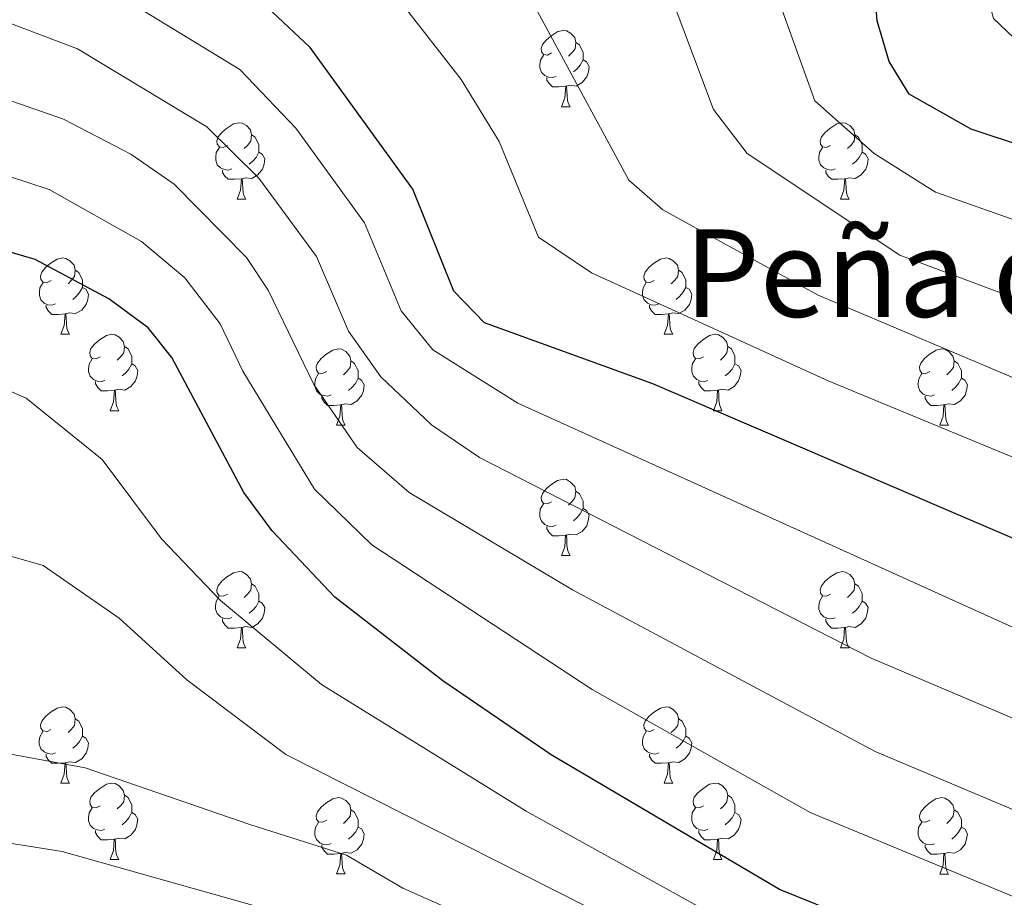
# Model space of a CAD drawing. Units: metres. Extents: x 585951 to 590444, y 4740143 to 4743170.
# Drawn here: x 588370 to 588500, y 4742571 to 4742686 of the extents above; entities that cross this region are included whole.
import ezdxf
from ezdxf.enums import TextEntityAlignment as Align

# ---------------------------------------------------------------- set-up
doc = ezdxf.new("R2010")
doc.units = ezdxf.units.M
doc.header["$MEASUREMENT"] = 0
for name, color, linetype, lineweight in [('Level 36', 19, 'Continuous', 40), ('Level 4', 36, 'Continuous', 30), ('Level 45', 19, 'Continuous', 0), ('Level 5', 36, 'Continuous', 0)]:
    doc.layers.add(name, color=color, linetype=linetype, lineweight=lineweight)
doc.styles.add('Arial', font='ARIAL.TTF', dxfattribs={"height": 0.2})

msp = doc.modelspace()

# ---------------------------------------------------------------- linework, layer by layer
at = {"layer": 'Level 36', "color": 92, "linetype": 'Continuous', "lineweight": 0}
for points in [[(588440.4, 4742681.6, 0.01), (588439.87, 4742681.33, 0.01), (588439.34, 4742681.39, 0.01), (588439.08, 4742681.76, 0.01), (588439.02, 4742682.18, 0.01), (588439.18, 4742682.7, 0.01), (588439.66, 4742683.3, 0.01), (588440.3, 4742683.83, 0.01), (588441.2, 4742684.41, 0.01), (588441.94, 4742684.57, 0.01), (588442.37, 4742684.52, 0.01), (588442.9, 4742684.2, 0.01), (588443.43, 4742683.62, 0.01), (588443.59, 4742682.98, 0.01), (588443.48, 4742682.13, 0.01), (588443.05, 4742681.6, 0.01), (588442.63, 4742681.17, 0.01)], [(588443.59, 4742682.98, 0.01), (588444.06, 4742682.66, 0.01), (588444.38, 4742682.02, 0.01), (588444.54, 4742681.7, 0.01), (588444.54, 4742681.12, 0.01), (588444.54, 4742680.7, 0.01), (588444.17, 4742680.01, 0.01), (588443.75, 4742679.53, 0.01), (588443.27, 4742679.11, 0.01)], [(588440.99, 4742678.52, 0.01), (588440.56, 4742678.36, 0.01), (588439.98, 4742678.42, 0.01), (588439.5, 4742678.63, 0.01), (588439.08, 4742679.05, 0.01), (588438.86, 4742679.64, 0.01), (588438.86, 4742680.06, 0.01), (588438.92, 4742680.64, 0.01), (588439.34, 4742681.33, 0.01)], [(588444.54, 4742680.7, 0.01), (588444.99, 4742680.45, 0.01), (588445.34, 4742679.83, 0.01), (588445.23, 4742679.11, 0.01), (588445.02, 4742678.47, 0.01), (588444.43, 4742677.73, 0.01), (588443.64, 4742677.25, 0.01), (588442.79, 4742677.35, 0.01), (588442.36, 4742677.22, 0.01)], [(588442.25, 4742677.22, 0.01), (588441.36, 4742677.14, 0.01), (588440.51, 4742677.14, 0.01), (588440.09, 4742677.57, 0.01), (588439.77, 4742678.04, 0.01), (588439.77, 4742678.36, 0.01)], [(588441.7, 4742674.54, 0.01), (588442.14, 4742675.7, 0.01), (588442.25, 4742677.22, 0.01), (588442.36, 4742677.22, 0.01), (588442.39, 4742676.64, 0.01), (588442.43, 4742675.95, 0.01), (588442.5, 4742675.34, 0.01), (588442.61, 4742674.94, 0.01), (588442.83, 4742674.54, 0.01)], [(588441.7, 4742674.54, 0.01), (588442.83, 4742674.54, 0.01)], [(588397.77, 4742669.46, 0.01), (588397.23, 4742669.19, 0.01), (588396.71, 4742669.25, 0.01), (588396.44, 4742669.62, 0.01), (588396.39, 4742670.04, 0.01), (588396.55, 4742670.56, 0.01), (588397.03, 4742671.16, 0.01), (588397.66, 4742671.69, 0.01), (588398.56, 4742672.27, 0.01), (588399.31, 4742672.43, 0.01), (588399.73, 4742672.38, 0.01), (588400.26, 4742672.06, 0.01), (588400.79, 4742671.48, 0.01), (588400.95, 4742670.84, 0.01), (588400.84, 4742669.99, 0.01), (588400.41, 4742669.46, 0.01), (588399.99, 4742669.03, 0.01)], [(588477.09, 4742669.46, 0.01), (588476.56, 4742669.19, 0.01), (588476.03, 4742669.25, 0.01), (588475.77, 4742669.62, 0.01), (588475.71, 4742670.04, 0.01), (588475.87, 4742670.56, 0.01), (588476.35, 4742671.16, 0.01), (588476.99, 4742671.69, 0.01), (588477.89, 4742672.27, 0.01), (588478.63, 4742672.43, 0.01), (588479.06, 4742672.38, 0.01), (588479.59, 4742672.06, 0.01), (588480.12, 4742671.48, 0.01), (588480.28, 4742670.84, 0.01), (588480.17, 4742669.99, 0.01), (588479.74, 4742669.46, 0.01), (588479.32, 4742669.03, 0.01)], [(588400.95, 4742670.84, 0.01), (588401.43, 4742670.52, 0.01), (588401.74, 4742669.88, 0.01), (588401.9, 4742669.56, 0.01), (588401.9, 4742668.98, 0.01), (588401.9, 4742668.56, 0.01), (588401.53, 4742667.87, 0.01), (588401.11, 4742667.39, 0.01), (588400.63, 4742666.97, 0.01)], [(588480.28, 4742670.84, 0.01), (588480.75, 4742670.52, 0.01), (588481.07, 4742669.88, 0.01), (588481.23, 4742669.56, 0.01), (588481.23, 4742668.98, 0.01), (588481.23, 4742668.56, 0.01), (588480.86, 4742667.87, 0.01), (588480.44, 4742667.39, 0.01), (588479.96, 4742666.97, 0.01)], [(588398.35, 4742666.38, 0.01), (588397.92, 4742666.22, 0.01), (588397.34, 4742666.28, 0.01), (588396.86, 4742666.49, 0.01), (588396.44, 4742666.91, 0.01), (588396.23, 4742667.5, 0.01), (588396.23, 4742667.92, 0.01), (588396.28, 4742668.5, 0.01), (588396.71, 4742669.19, 0.01)], [(588477.68, 4742666.38, 0.01), (588477.25, 4742666.22, 0.01), (588476.67, 4742666.28, 0.01), (588476.19, 4742666.49, 0.01), (588475.77, 4742666.91, 0.01), (588475.55, 4742667.5, 0.01), (588475.55, 4742667.92, 0.01), (588475.61, 4742668.5, 0.01), (588476.03, 4742669.19, 0.01)], [(588401.9, 4742668.56, 0.01), (588402.35, 4742668.31, 0.01), (588402.7, 4742667.69, 0.01), (588402.59, 4742666.97, 0.01), (588402.38, 4742666.33, 0.01), (588401.79, 4742665.59, 0.01), (588401, 4742665.11, 0.01), (588400.15, 4742665.21, 0.01), (588399.72, 4742665.08, 0.01)], [(588481.23, 4742668.56, 0.01), (588481.68, 4742668.31, 0.01), (588482.03, 4742667.69, 0.01), (588481.92, 4742666.97, 0.01), (588481.71, 4742666.33, 0.01), (588481.12, 4742665.59, 0.01), (588480.33, 4742665.11, 0.01), (588479.48, 4742665.21, 0.01), (588479.05, 4742665.08, 0.01)], [(588399.61, 4742665.08, 0.01), (588398.72, 4742665, 0.01), (588397.87, 4742665, 0.01), (588397.45, 4742665.43, 0.01), (588397.13, 4742665.9, 0.01), (588397.13, 4742666.22, 0.01)], [(588478.94, 4742665.08, 0.01), (588478.05, 4742665, 0.01), (588477.2, 4742665, 0.01), (588476.78, 4742665.43, 0.01), (588476.46, 4742665.9, 0.01), (588476.46, 4742666.22, 0.01)], [(588399.06, 4742662.4, 0.01), (588399.5, 4742663.56, 0.01), (588399.61, 4742665.08, 0.01), (588399.72, 4742665.08, 0.01), (588399.75, 4742664.5, 0.01), (588399.79, 4742663.81, 0.01), (588399.86, 4742663.2, 0.01), (588399.97, 4742662.8, 0.01), (588400.19, 4742662.4, 0.01)], [(588478.39, 4742662.4, 0.01), (588478.83, 4742663.56, 0.01), (588478.94, 4742665.08, 0.01), (588479.05, 4742665.08, 0.01), (588479.08, 4742664.5, 0.01), (588479.12, 4742663.81, 0.01), (588479.19, 4742663.2, 0.01), (588479.3, 4742662.8, 0.01), (588479.52, 4742662.4, 0.01)], [(588399.06, 4742662.4, 0.01), (588400.19, 4742662.4, 0.01)], [(588478.39, 4742662.4, 0.01), (588479.52, 4742662.4, 0.01)], [(588374.58, 4742651.69, 0.01), (588374.05, 4742651.42, 0.01), (588373.52, 4742651.48, 0.01), (588373.25, 4742651.85, 0.01), (588373.2, 4742652.27, 0.01), (588373.36, 4742652.79, 0.01), (588373.84, 4742653.39, 0.01), (588374.47, 4742653.92, 0.01), (588375.37, 4742654.5, 0.01), (588376.12, 4742654.66, 0.01), (588376.54, 4742654.61, 0.01), (588377.07, 4742654.29, 0.01), (588377.6, 4742653.71, 0.01), (588377.76, 4742653.07, 0.01), (588377.65, 4742652.22, 0.01), (588377.23, 4742651.69, 0.01), (588376.81, 4742651.26, 0.01)], [(588453.9, 4742651.69, 0.01), (588453.37, 4742651.42, 0.01), (588452.84, 4742651.48, 0.01), (588452.58, 4742651.85, 0.01), (588452.52, 4742652.27, 0.01), (588452.68, 4742652.79, 0.01), (588453.16, 4742653.39, 0.01), (588453.8, 4742653.92, 0.01), (588454.7, 4742654.5, 0.01), (588455.44, 4742654.66, 0.01), (588455.87, 4742654.61, 0.01), (588456.4, 4742654.29, 0.01), (588456.93, 4742653.71, 0.01), (588457.09, 4742653.07, 0.01), (588456.98, 4742652.22, 0.01), (588456.55, 4742651.69, 0.01), (588456.13, 4742651.26, 0.01)], [(588377.76, 4742653.07, 0.01), (588378.24, 4742652.75, 0.01), (588378.55, 4742652.11, 0.01), (588378.71, 4742651.79, 0.01), (588378.71, 4742651.21, 0.01), (588378.71, 4742650.79, 0.01), (588378.34, 4742650.1, 0.01), (588377.92, 4742649.62, 0.01), (588377.44, 4742649.2, 0.01)], [(588457.09, 4742653.07, 0.01), (588457.56, 4742652.75, 0.01), (588457.88, 4742652.11, 0.01), (588458.04, 4742651.79, 0.01), (588458.04, 4742651.21, 0.01), (588458.04, 4742650.79, 0.01), (588457.67, 4742650.1, 0.01), (588457.25, 4742649.62, 0.01), (588456.77, 4742649.2, 0.01)], [(588375.16, 4742648.61, 0.01), (588374.74, 4742648.45, 0.01), (588374.15, 4742648.51, 0.01), (588373.68, 4742648.72, 0.01), (588373.25, 4742649.14, 0.01), (588373.04, 4742649.73, 0.01), (588373.04, 4742650.15, 0.01), (588373.09, 4742650.73, 0.01), (588373.52, 4742651.42, 0.01)], [(588378.71, 4742650.79, 0.01), (588379.17, 4742650.54, 0.01), (588379.51, 4742649.92, 0.01), (588379.4, 4742649.2, 0.01), (588379.19, 4742648.56, 0.01), (588378.61, 4742647.82, 0.01), (588377.81, 4742647.34, 0.01), (588376.96, 4742647.44, 0.01), (588376.53, 4742647.31, 0.01)], [(588454.49, 4742648.61, 0.01), (588454.06, 4742648.45, 0.01), (588453.48, 4742648.51, 0.01), (588453, 4742648.72, 0.01), (588452.58, 4742649.14, 0.01), (588452.36, 4742649.73, 0.01), (588452.36, 4742650.15, 0.01), (588452.42, 4742650.73, 0.01), (588452.84, 4742651.42, 0.01)], [(588458.04, 4742650.79, 0.01), (588458.49, 4742650.54, 0.01), (588458.84, 4742649.92, 0.01), (588458.73, 4742649.2, 0.01), (588458.52, 4742648.56, 0.01), (588457.93, 4742647.82, 0.01), (588457.14, 4742647.34, 0.01), (588456.29, 4742647.44, 0.01), (588455.86, 4742647.31, 0.01)], [(588376.42, 4742647.31, 0.01), (588375.53, 4742647.23, 0.01), (588374.69, 4742647.23, 0.01), (588374.26, 4742647.66, 0.01), (588373.94, 4742648.13, 0.01), (588373.94, 4742648.45, 0.01)], [(588455.75, 4742647.31, 0.01), (588454.86, 4742647.23, 0.01), (588454.01, 4742647.23, 0.01), (588453.59, 4742647.66, 0.01), (588453.27, 4742648.13, 0.01), (588453.27, 4742648.45, 0.01)], [(588375.88, 4742644.63, 0.01), (588376.31, 4742645.79, 0.01), (588376.42, 4742647.31, 0.01), (588376.53, 4742647.31, 0.01), (588376.57, 4742646.73, 0.01), (588376.6, 4742646.04, 0.01), (588376.67, 4742645.43, 0.01), (588376.79, 4742645.03, 0.01), (588377, 4742644.63, 0.01)], [(588455.2, 4742644.63, 0.01), (588455.64, 4742645.79, 0.01), (588455.75, 4742647.31, 0.01), (588455.86, 4742647.31, 0.01), (588455.89, 4742646.73, 0.01), (588455.93, 4742646.04, 0.01), (588456, 4742645.43, 0.01), (588456.11, 4742645.03, 0.01), (588456.33, 4742644.63, 0.01)], [(588375.88, 4742644.63, 0.01), (588377, 4742644.63, 0.01)], [(588381.05, 4742641.65, 0.01), (588380.52, 4742641.39, 0.01), (588379.99, 4742641.44, 0.01), (588379.73, 4742641.81, 0.01), (588379.67, 4742642.24, 0.01), (588379.83, 4742642.76, 0.01), (588380.31, 4742643.35, 0.01), (588380.95, 4742643.88, 0.01), (588381.85, 4742644.47, 0.01), (588382.59, 4742644.63, 0.01), (588383.02, 4742644.57, 0.01), (588383.55, 4742644.26, 0.01), (588384.08, 4742643.67, 0.01), (588384.24, 4742643.03, 0.01), (588384.13, 4742642.18, 0.01), (588383.7, 4742641.65, 0.01), (588383.28, 4742641.23, 0.01)], [(588455.2, 4742644.63, 0.01), (588456.33, 4742644.63, 0.01)], [(588460.38, 4742641.65, 0.01), (588459.85, 4742641.39, 0.01), (588459.32, 4742641.44, 0.01), (588459.05, 4742641.81, 0.01), (588459, 4742642.24, 0.01), (588459.16, 4742642.76, 0.01), (588459.64, 4742643.35, 0.01), (588460.27, 4742643.88, 0.01), (588461.17, 4742644.47, 0.01), (588461.92, 4742644.63, 0.01), (588462.34, 4742644.57, 0.01), (588462.87, 4742644.26, 0.01), (588463.4, 4742643.67, 0.01), (588463.56, 4742643.03, 0.01), (588463.45, 4742642.18, 0.01), (588463.03, 4742641.65, 0.01), (588462.61, 4742641.23, 0.01)], [(588384.24, 4742643.03, 0.01), (588384.71, 4742642.72, 0.01), (588385.03, 4742642.08, 0.01), (588385.19, 4742641.76, 0.01), (588385.19, 4742641.18, 0.01), (588385.19, 4742640.75, 0.01), (588384.82, 4742640.06, 0.01), (588384.4, 4742639.58, 0.01), (588383.92, 4742639.16, 0.01)], [(588463.56, 4742643.03, 0.01), (588464.04, 4742642.72, 0.01), (588464.35, 4742642.08, 0.01), (588464.51, 4742641.76, 0.01), (588464.51, 4742641.18, 0.01), (588464.51, 4742640.75, 0.01), (588464.14, 4742640.06, 0.01), (588463.72, 4742639.58, 0.01), (588463.24, 4742639.16, 0.01)], [(588410.82, 4742639.75, 0.01), (588410.29, 4742639.48, 0.01), (588409.76, 4742639.54, 0.01), (588409.5, 4742639.91, 0.01), (588409.44, 4742640.33, 0.01), (588409.6, 4742640.85, 0.01), (588410.08, 4742641.45, 0.01), (588410.72, 4742641.98, 0.01), (588411.62, 4742642.56, 0.01), (588412.36, 4742642.72, 0.01), (588412.79, 4742642.67, 0.01), (588413.32, 4742642.35, 0.01), (588413.85, 4742641.77, 0.01), (588414.01, 4742641.13, 0.01), (588413.9, 4742640.28, 0.01), (588413.47, 4742639.75, 0.01), (588413.05, 4742639.32, 0.01)], [(588490.15, 4742639.75, 0.01), (588489.62, 4742639.48, 0.01), (588489.09, 4742639.54, 0.01), (588488.83, 4742639.91, 0.01), (588488.77, 4742640.33, 0.01), (588488.93, 4742640.85, 0.01), (588489.41, 4742641.45, 0.01), (588490.05, 4742641.98, 0.01), (588490.95, 4742642.56, 0.01), (588491.69, 4742642.72, 0.01), (588492.11, 4742642.67, 0.01), (588492.65, 4742642.35, 0.01), (588493.17, 4742641.77, 0.01), (588493.33, 4742641.13, 0.01), (588493.23, 4742640.28, 0.01), (588492.8, 4742639.75, 0.01), (588492.38, 4742639.32, 0.01)], [(588381.64, 4742638.57, 0.01), (588381.21, 4742638.41, 0.01), (588380.63, 4742638.47, 0.01), (588380.15, 4742638.68, 0.01), (588379.73, 4742639.11, 0.01), (588379.51, 4742639.69, 0.01), (588379.51, 4742640.11, 0.01), (588379.57, 4742640.7, 0.01), (588379.99, 4742641.39, 0.01)], [(588385.19, 4742640.75, 0.01), (588385.64, 4742640.5, 0.01), (588385.99, 4742639.89, 0.01), (588385.88, 4742639.16, 0.01), (588385.67, 4742638.52, 0.01), (588385.08, 4742637.78, 0.01), (588384.29, 4742637.3, 0.01), (588383.44, 4742637.41, 0.01), (588383.01, 4742637.28, 0.01)], [(588414.01, 4742641.13, 0.01), (588414.48, 4742640.81, 0.01), (588414.8, 4742640.17, 0.01), (588414.96, 4742639.85, 0.01), (588414.96, 4742639.27, 0.01), (588414.96, 4742638.85, 0.01), (588414.59, 4742638.16, 0.01), (588414.17, 4742637.68, 0.01), (588413.69, 4742637.26, 0.01)], [(588460.96, 4742638.57, 0.01), (588460.54, 4742638.41, 0.01), (588459.95, 4742638.47, 0.01), (588459.48, 4742638.68, 0.01), (588459.05, 4742639.11, 0.01), (588458.84, 4742639.69, 0.01), (588458.84, 4742640.11, 0.01), (588458.89, 4742640.7, 0.01), (588459.32, 4742641.39, 0.01)], [(588464.51, 4742640.75, 0.01), (588464.97, 4742640.5, 0.01), (588465.31, 4742639.89, 0.01), (588465.2, 4742639.16, 0.01), (588464.99, 4742638.52, 0.01), (588464.41, 4742637.78, 0.01), (588463.61, 4742637.3, 0.01), (588462.76, 4742637.41, 0.01), (588462.33, 4742637.28, 0.01)], [(588493.33, 4742641.13, 0.01), (588493.81, 4742640.81, 0.01), (588494.13, 4742640.17, 0.01), (588494.29, 4742639.85, 0.01), (588494.29, 4742639.27, 0.01), (588494.29, 4742638.85, 0.01), (588493.91, 4742638.16, 0.01), (588493.49, 4742637.68, 0.01), (588493.01, 4742637.26, 0.01)], [(588411.41, 4742636.67, 0.01), (588410.98, 4742636.51, 0.01), (588410.4, 4742636.57, 0.01), (588409.92, 4742636.78, 0.01), (588409.5, 4742637.2, 0.01), (588409.28, 4742637.79, 0.01), (588409.28, 4742638.21, 0.01), (588409.34, 4742638.79, 0.01), (588409.76, 4742639.48, 0.01)], [(588490.73, 4742636.67, 0.01), (588490.31, 4742636.51, 0.01), (588489.73, 4742636.57, 0.01), (588489.25, 4742636.78, 0.01), (588488.83, 4742637.2, 0.01), (588488.61, 4742637.79, 0.01), (588488.61, 4742638.21, 0.01), (588488.67, 4742638.79, 0.01), (588489.09, 4742639.48, 0.01)], [(588382.9, 4742637.28, 0.01), (588382.01, 4742637.19, 0.01), (588381.16, 4742637.19, 0.01), (588380.74, 4742637.62, 0.01), (588380.42, 4742638.1, 0.01), (588380.42, 4742638.41, 0.01)], [(588414.96, 4742638.85, 0.01), (588415.41, 4742638.6, 0.01), (588415.76, 4742637.98, 0.01), (588415.65, 4742637.26, 0.01), (588415.44, 4742636.62, 0.01), (588414.85, 4742635.88, 0.01), (588414.06, 4742635.4, 0.01), (588413.21, 4742635.5, 0.01), (588412.78, 4742635.37, 0.01)], [(588462.22, 4742637.28, 0.01), (588461.33, 4742637.19, 0.01), (588460.49, 4742637.19, 0.01), (588460.06, 4742637.62, 0.01), (588459.74, 4742638.1, 0.01), (588459.74, 4742638.41, 0.01)], [(588494.29, 4742638.85, 0.01), (588494.74, 4742638.6, 0.01), (588495.09, 4742637.98, 0.01), (588494.97, 4742637.26, 0.01), (588494.77, 4742636.62, 0.01), (588494.18, 4742635.88, 0.01), (588493.39, 4742635.4, 0.01), (588492.53, 4742635.5, 0.01), (588492.11, 4742635.37, 0.01)], [(588382.35, 4742634.59, 0.01), (588382.79, 4742635.75, 0.01), (588382.9, 4742637.28, 0.01), (588383.01, 4742637.28, 0.01), (588383.04, 4742636.69, 0.01), (588383.08, 4742636.01, 0.01), (588383.15, 4742635.39, 0.01), (588383.26, 4742634.99, 0.01), (588383.48, 4742634.59, 0.01)], [(588412.67, 4742635.37, 0.01), (588411.78, 4742635.29, 0.01), (588410.93, 4742635.29, 0.01), (588410.51, 4742635.72, 0.01), (588410.19, 4742636.19, 0.01), (588410.19, 4742636.51, 0.01)], [(588461.68, 4742634.59, 0.01), (588462.11, 4742635.75, 0.01), (588462.22, 4742637.28, 0.01), (588462.33, 4742637.28, 0.01), (588462.37, 4742636.69, 0.01), (588462.4, 4742636.01, 0.01), (588462.47, 4742635.39, 0.01), (588462.59, 4742634.99, 0.01), (588462.8, 4742634.59, 0.01)], [(588491.99, 4742635.37, 0.01), (588491.11, 4742635.29, 0.01), (588490.26, 4742635.29, 0.01), (588489.83, 4742635.72, 0.01), (588489.51, 4742636.19, 0.01), (588489.51, 4742636.51, 0.01)], [(588412.12, 4742632.69, 0.01), (588412.56, 4742633.85, 0.01), (588412.67, 4742635.37, 0.01), (588412.78, 4742635.37, 0.01), (588412.81, 4742634.79, 0.01), (588412.85, 4742634.1, 0.01), (588412.92, 4742633.49, 0.01), (588413.03, 4742633.09, 0.01), (588413.25, 4742632.69, 0.01)], [(588491.45, 4742632.69, 0.01), (588491.89, 4742633.85, 0.01), (588491.99, 4742635.37, 0.01), (588492.11, 4742635.37, 0.01), (588492.14, 4742634.79, 0.01), (588492.17, 4742634.1, 0.01), (588492.25, 4742633.49, 0.01), (588492.36, 4742633.09, 0.01), (588492.57, 4742632.69, 0.01)], [(588382.35, 4742634.59, 0.01), (588383.48, 4742634.59, 0.01)], [(588461.68, 4742634.59, 0.01), (588462.8, 4742634.59, 0.01)], [(588412.12, 4742632.69, 0.01), (588413.25, 4742632.69, 0.01)], [(588491.45, 4742632.69, 0.01), (588492.57, 4742632.69, 0.01)], [(588440.4, 4742622.61, 0.01), (588439.87, 4742622.34, 0.01), (588439.34, 4742622.39, 0.01), (588439.07, 4742622.77, 0.01), (588439.02, 4742623.19, 0.01), (588439.18, 4742623.71, 0.01), (588439.66, 4742624.31, 0.01), (588440.29, 4742624.83, 0.01), (588441.19, 4742625.42, 0.01), (588441.94, 4742625.58, 0.01), (588442.37, 4742625.53, 0.01), (588442.89, 4742625.21, 0.01), (588443.43, 4742624.63, 0.01), (588443.59, 4742623.99, 0.01), (588443.47, 4742623.13, 0.01), (588443.05, 4742622.61, 0.01), (588442.63, 4742622.18, 0.01)], [(588443.59, 4742623.99, 0.01), (588444.06, 4742623.67, 0.01), (588444.37, 4742623.03, 0.01), (588444.53, 4742622.71, 0.01), (588444.53, 4742622.13, 0.01), (588444.53, 4742621.71, 0.01), (588444.16, 4742621.01, 0.01), (588443.74, 4742620.53, 0.01), (588443.26, 4742620.11, 0.01)], [(588440.98, 4742619.53, 0.01), (588440.56, 4742619.37, 0.01), (588439.97, 4742619.43, 0.01), (588439.5, 4742619.63, 0.01), (588439.07, 4742620.06, 0.01), (588438.86, 4742620.65, 0.01), (588438.86, 4742621.07, 0.01), (588438.91, 4742621.65, 0.01), (588439.34, 4742622.34, 0.01)], [(588444.53, 4742621.71, 0.01), (588444.99, 4742621.45, 0.01), (588445.33, 4742620.84, 0.01), (588445.22, 4742620.11, 0.01), (588445.01, 4742619.47, 0.01), (588444.43, 4742618.73, 0.01), (588443.63, 4742618.25, 0.01), (588442.78, 4742618.36, 0.01), (588442.35, 4742618.23, 0.01)], [(588442.24, 4742618.23, 0.01), (588441.35, 4742618.15, 0.01), (588440.51, 4742618.15, 0.01), (588440.08, 4742618.57, 0.01), (588439.76, 4742619.05, 0.01), (588439.76, 4742619.37, 0.01)], [(588441.7, 4742615.55, 0.01), (588442.13, 4742616.71, 0.01), (588442.24, 4742618.23, 0.01), (588442.35, 4742618.23, 0.01), (588442.39, 4742617.65, 0.01), (588442.42, 4742616.96, 0.01), (588442.49, 4742616.35, 0.01), (588442.61, 4742615.95, 0.01), (588442.82, 4742615.55, 0.01)], [(588441.7, 4742615.55, 0.01), (588442.82, 4742615.55, 0.01)], [(588397.76, 4742610.47, 0.01), (588397.23, 4742610.2, 0.01), (588396.7, 4742610.26, 0.01), (588396.44, 4742610.63, 0.01), (588396.38, 4742611.05, 0.01), (588396.54, 4742611.57, 0.01), (588397.02, 4742612.17, 0.01), (588397.66, 4742612.7, 0.01), (588398.56, 4742613.28, 0.01), (588399.3, 4742613.44, 0.01), (588399.73, 4742613.39, 0.01), (588400.26, 4742613.07, 0.01), (588400.79, 4742612.49, 0.01), (588400.95, 4742611.85, 0.01), (588400.84, 4742610.99, 0.01), (588400.41, 4742610.47, 0.01), (588399.99, 4742610.04, 0.01)], [(588477.09, 4742610.46, 0.01), (588476.56, 4742610.2, 0.01), (588476.03, 4742610.25, 0.01), (588475.77, 4742610.62, 0.01), (588475.71, 4742611.05, 0.01), (588475.87, 4742611.57, 0.01), (588476.35, 4742612.16, 0.01), (588476.99, 4742612.69, 0.01), (588477.89, 4742613.28, 0.01), (588478.63, 4742613.44, 0.01), (588479.05, 4742613.38, 0.01), (588479.59, 4742613.07, 0.01), (588480.11, 4742612.48, 0.01), (588480.27, 4742611.84, 0.01), (588480.17, 4742610.99, 0.01), (588479.74, 4742610.46, 0.01), (588479.32, 4742610.04, 0.01)], [(588400.95, 4742611.85, 0.01), (588401.42, 4742611.53, 0.01), (588401.74, 4742610.89, 0.01), (588401.9, 4742610.57, 0.01), (588401.9, 4742609.99, 0.01), (588401.9, 4742609.57, 0.01), (588401.53, 4742608.87, 0.01), (588401.11, 4742608.39, 0.01), (588400.63, 4742607.97, 0.01)], [(588480.27, 4742611.84, 0.01), (588480.75, 4742611.53, 0.01), (588481.07, 4742610.89, 0.01), (588481.23, 4742610.57, 0.01), (588481.23, 4742609.99, 0.01), (588481.23, 4742609.56, 0.01), (588480.85, 4742608.87, 0.01), (588480.43, 4742608.39, 0.01), (588479.95, 4742607.97, 0.01)], [(588398.35, 4742607.39, 0.01), (588397.92, 4742607.23, 0.01), (588397.34, 4742607.29, 0.01), (588396.86, 4742607.5, 0.01), (588396.44, 4742607.92, 0.01), (588396.22, 4742608.51, 0.01), (588396.22, 4742608.93, 0.01), (588396.28, 4742609.51, 0.01), (588396.7, 4742610.2, 0.01)], [(588401.9, 4742609.57, 0.01), (588402.35, 4742609.31, 0.01), (588402.7, 4742608.7, 0.01), (588402.59, 4742607.97, 0.01), (588402.38, 4742607.33, 0.01), (588401.79, 4742606.59, 0.01), (588401, 4742606.11, 0.01), (588400.15, 4742606.22, 0.01), (588399.72, 4742606.09, 0.01)], [(588477.67, 4742607.38, 0.01), (588477.25, 4742607.22, 0.01), (588476.67, 4742607.28, 0.01), (588476.19, 4742607.49, 0.01), (588475.77, 4742607.92, 0.01), (588475.55, 4742608.5, 0.01), (588475.55, 4742608.92, 0.01), (588475.61, 4742609.51, 0.01), (588476.03, 4742610.2, 0.01)], [(588481.23, 4742609.56, 0.01), (588481.68, 4742609.31, 0.01), (588482.03, 4742608.7, 0.01), (588481.91, 4742607.97, 0.01), (588481.71, 4742607.33, 0.01), (588481.12, 4742606.59, 0.01), (588480.33, 4742606.11, 0.01), (588479.47, 4742606.22, 0.01), (588479.05, 4742606.09, 0.01)], [(588399.61, 4742606.09, 0.01), (588398.72, 4742606.01, 0.01), (588397.87, 4742606.01, 0.01), (588397.45, 4742606.44, 0.01), (588397.13, 4742606.91, 0.01), (588397.13, 4742607.23, 0.01)], [(588478.93, 4742606.09, 0.01), (588478.05, 4742606, 0.01), (588477.2, 4742606, 0.01), (588476.77, 4742606.43, 0.01), (588476.45, 4742606.91, 0.01), (588476.45, 4742607.22, 0.01)], [(588399.06, 4742603.41, 0.01), (588399.5, 4742604.57, 0.01), (588399.61, 4742606.09, 0.01), (588399.72, 4742606.09, 0.01), (588399.75, 4742605.51, 0.01), (588399.79, 4742604.82, 0.01), (588399.86, 4742604.21, 0.01), (588399.97, 4742603.81, 0.01), (588400.19, 4742603.41, 0.01)], [(588478.39, 4742603.4, 0.01), (588478.83, 4742604.56, 0.01), (588478.93, 4742606.09, 0.01), (588479.05, 4742606.09, 0.01), (588479.08, 4742605.5, 0.01), (588479.11, 4742604.82, 0.01), (588479.19, 4742604.2, 0.01), (588479.3, 4742603.8, 0.01), (588479.51, 4742603.4, 0.01)], [(588399.06, 4742603.41, 0.01), (588400.19, 4742603.41, 0.01)], [(588478.39, 4742603.4, 0.01), (588479.51, 4742603.4, 0.01)], [(588374.57, 4742592.7, 0.01), (588374.05, 4742592.43, 0.01), (588373.51, 4742592.49, 0.01), (588373.25, 4742592.86, 0.01), (588373.19, 4742593.28, 0.01), (588373.35, 4742593.8, 0.01), (588373.83, 4742594.4, 0.01), (588374.47, 4742594.93, 0.01), (588375.37, 4742595.51, 0.01), (588376.11, 4742595.67, 0.01), (588376.54, 4742595.62, 0.01), (588377.07, 4742595.3, 0.01), (588377.6, 4742594.72, 0.01), (588377.76, 4742594.08, 0.01), (588377.65, 4742593.23, 0.01), (588377.23, 4742592.7, 0.01), (588376.81, 4742592.27, 0.01)], [(588453.9, 4742592.7, 0.01), (588453.37, 4742592.43, 0.01), (588452.84, 4742592.49, 0.01), (588452.58, 4742592.86, 0.01), (588452.52, 4742593.28, 0.01), (588452.68, 4742593.8, 0.01), (588453.16, 4742594.4, 0.01), (588453.8, 4742594.93, 0.01), (588454.7, 4742595.51, 0.01), (588455.44, 4742595.67, 0.01), (588455.87, 4742595.62, 0.01), (588456.4, 4742595.3, 0.01), (588456.93, 4742594.72, 0.01), (588457.09, 4742594.08, 0.01), (588456.98, 4742593.23, 0.01), (588456.55, 4742592.7, 0.01), (588456.13, 4742592.27, 0.01)], [(588377.76, 4742594.08, 0.01), (588378.23, 4742593.76, 0.01), (588378.55, 4742593.12, 0.01), (588378.71, 4742592.8, 0.01), (588378.71, 4742592.22, 0.01), (588378.71, 4742591.8, 0.01), (588378.34, 4742591.11, 0.01), (588377.92, 4742590.63, 0.01), (588377.44, 4742590.21, 0.01)], [(588457.09, 4742594.08, 0.01), (588457.56, 4742593.76, 0.01), (588457.88, 4742593.12, 0.01), (588458.04, 4742592.8, 0.01), (588458.04, 4742592.22, 0.01), (588458.04, 4742591.8, 0.01), (588457.67, 4742591.11, 0.01), (588457.25, 4742590.63, 0.01), (588456.77, 4742590.21, 0.01)], [(588375.16, 4742589.62, 0.01), (588374.73, 4742589.46, 0.01), (588374.15, 4742589.52, 0.01), (588373.67, 4742589.73, 0.01), (588373.25, 4742590.15, 0.01), (588373.03, 4742590.74, 0.01), (588373.03, 4742591.16, 0.01), (588373.09, 4742591.74, 0.01), (588373.51, 4742592.43, 0.01)], [(588454.49, 4742589.62, 0.01), (588454.06, 4742589.46, 0.01), (588453.48, 4742589.52, 0.01), (588453, 4742589.73, 0.01), (588452.58, 4742590.15, 0.01), (588452.36, 4742590.74, 0.01), (588452.36, 4742591.16, 0.01), (588452.42, 4742591.74, 0.01), (588452.84, 4742592.43, 0.01)], [(588378.71, 4742591.8, 0.01), (588379.17, 4742591.55, 0.01), (588379.51, 4742590.93, 0.01), (588379.4, 4742590.21, 0.01), (588379.19, 4742589.57, 0.01), (588378.61, 4742588.83, 0.01), (588377.81, 4742588.35, 0.01), (588376.96, 4742588.45, 0.01), (588376.53, 4742588.32, 0.01)], [(588458.04, 4742591.8, 0.01), (588458.49, 4742591.55, 0.01), (588458.84, 4742590.93, 0.01), (588458.73, 4742590.21, 0.01), (588458.52, 4742589.57, 0.01), (588457.93, 4742588.83, 0.01), (588457.14, 4742588.35, 0.01), (588456.29, 4742588.45, 0.01), (588455.86, 4742588.32, 0.01)], [(588376.42, 4742588.32, 0.01), (588375.53, 4742588.24, 0.01), (588374.69, 4742588.24, 0.01), (588374.26, 4742588.67, 0.01), (588373.94, 4742589.14, 0.01), (588373.94, 4742589.46, 0.01)], [(588455.75, 4742588.32, 0.01), (588454.86, 4742588.24, 0.01), (588454.01, 4742588.24, 0.01), (588453.59, 4742588.67, 0.01), (588453.27, 4742589.14, 0.01), (588453.27, 4742589.46, 0.01)], [(588375.87, 4742585.64, 0.01), (588376.31, 4742586.8, 0.01), (588376.42, 4742588.32, 0.01), (588376.53, 4742588.32, 0.01), (588376.57, 4742587.74, 0.01), (588376.6, 4742587.05, 0.01), (588376.67, 4742586.44, 0.01), (588376.79, 4742586.04, 0.01), (588377, 4742585.64, 0.01)], [(588455.2, 4742585.64, 0.01), (588455.64, 4742586.8, 0.01), (588455.75, 4742588.32, 0.01), (588455.86, 4742588.32, 0.01), (588455.89, 4742587.74, 0.01), (588455.93, 4742587.05, 0.01), (588456, 4742586.44, 0.01), (588456.11, 4742586.04, 0.01), (588456.33, 4742585.64, 0.01)], [(588375.87, 4742585.64, 0.01), (588377, 4742585.64, 0.01)], [(588381.05, 4742582.66, 0.01), (588380.52, 4742582.4, 0.01), (588379.99, 4742582.45, 0.01), (588379.73, 4742582.82, 0.01), (588379.67, 4742583.25, 0.01), (588379.83, 4742583.77, 0.01), (588380.31, 4742584.36, 0.01), (588380.95, 4742584.89, 0.01), (588381.85, 4742585.48, 0.01), (588382.59, 4742585.64, 0.01), (588383.01, 4742585.58, 0.01), (588383.55, 4742585.27, 0.01), (588384.07, 4742584.68, 0.01), (588384.23, 4742584.04, 0.01), (588384.13, 4742583.19, 0.01), (588383.7, 4742582.66, 0.01), (588383.28, 4742582.24, 0.01)], [(588455.2, 4742585.64, 0.01), (588456.33, 4742585.64, 0.01)], [(588460.38, 4742582.66, 0.01), (588459.85, 4742582.4, 0.01), (588459.32, 4742582.45, 0.01), (588459.05, 4742582.82, 0.01), (588459, 4742583.25, 0.01), (588459.16, 4742583.77, 0.01), (588459.64, 4742584.36, 0.01), (588460.27, 4742584.89, 0.01), (588461.17, 4742585.48, 0.01), (588461.92, 4742585.64, 0.01), (588462.34, 4742585.58, 0.01), (588462.87, 4742585.27, 0.01), (588463.4, 4742584.68, 0.01), (588463.56, 4742584.04, 0.01), (588463.45, 4742583.19, 0.01), (588463.03, 4742582.66, 0.01), (588462.61, 4742582.24, 0.01)], [(588384.23, 4742584.04, 0.01), (588384.71, 4742583.73, 0.01), (588385.03, 4742583.09, 0.01), (588385.19, 4742582.77, 0.01), (588385.19, 4742582.19, 0.01), (588385.19, 4742581.76, 0.01), (588384.81, 4742581.07, 0.01), (588384.39, 4742580.59, 0.01), (588383.91, 4742580.17, 0.01)], [(588410.82, 4742580.76, 0.01), (588410.29, 4742580.49, 0.01), (588409.76, 4742580.55, 0.01), (588409.5, 4742580.92, 0.01), (588409.44, 4742581.34, 0.01), (588409.6, 4742581.86, 0.01), (588410.08, 4742582.46, 0.01), (588410.72, 4742582.99, 0.01), (588411.62, 4742583.57, 0.01), (588412.36, 4742583.73, 0.01), (588412.79, 4742583.68, 0.01), (588413.32, 4742583.36, 0.01), (588413.85, 4742582.78, 0.01), (588414.01, 4742582.14, 0.01), (588413.9, 4742581.29, 0.01), (588413.47, 4742580.76, 0.01), (588413.05, 4742580.33, 0.01)], [(588463.56, 4742584.04, 0.01), (588464.04, 4742583.73, 0.01), (588464.35, 4742583.09, 0.01), (588464.51, 4742582.77, 0.01), (588464.51, 4742582.19, 0.01), (588464.51, 4742581.76, 0.01), (588464.14, 4742581.07, 0.01), (588463.72, 4742580.59, 0.01), (588463.24, 4742580.17, 0.01)], [(588490.15, 4742580.75, 0.01), (588489.62, 4742580.49, 0.01), (588489.09, 4742580.55, 0.01), (588488.82, 4742580.91, 0.01), (588488.77, 4742581.34, 0.01), (588488.93, 4742581.86, 0.01), (588489.41, 4742582.45, 0.01), (588490.04, 4742582.99, 0.01), (588490.94, 4742583.57, 0.01), (588491.69, 4742583.73, 0.01), (588492.11, 4742583.67, 0.01), (588492.64, 4742583.36, 0.01), (588493.17, 4742582.77, 0.01), (588493.33, 4742582.13, 0.01), (588493.22, 4742581.29, 0.01), (588492.8, 4742580.75, 0.01), (588492.38, 4742580.33, 0.01)], [(588381.63, 4742579.58, 0.01), (588381.21, 4742579.42, 0.01), (588380.63, 4742579.48, 0.01), (588380.15, 4742579.69, 0.01), (588379.73, 4742580.12, 0.01), (588379.51, 4742580.7, 0.01), (588379.51, 4742581.12, 0.01), (588379.57, 4742581.71, 0.01), (588379.99, 4742582.4, 0.01)], [(588414.01, 4742582.14, 0.01), (588414.48, 4742581.82, 0.01), (588414.8, 4742581.18, 0.01), (588414.96, 4742580.86, 0.01), (588414.96, 4742580.28, 0.01), (588414.96, 4742579.86, 0.01), (588414.59, 4742579.17, 0.01), (588414.17, 4742578.69, 0.01), (588413.69, 4742578.27, 0.01)], [(588460.96, 4742579.58, 0.01), (588460.54, 4742579.42, 0.01), (588459.95, 4742579.48, 0.01), (588459.48, 4742579.69, 0.01), (588459.05, 4742580.12, 0.01), (588458.84, 4742580.7, 0.01), (588458.84, 4742581.12, 0.01), (588458.89, 4742581.71, 0.01), (588459.32, 4742582.4, 0.01)], [(588493.33, 4742582.13, 0.01), (588493.81, 4742581.82, 0.01), (588494.12, 4742581.18, 0.01), (588494.28, 4742580.86, 0.01), (588494.28, 4742580.28, 0.01), (588494.28, 4742579.85, 0.01), (588493.91, 4742579.17, 0.01), (588493.49, 4742578.69, 0.01), (588493.01, 4742578.27, 0.01)], [(588385.19, 4742581.76, 0.01), (588385.64, 4742581.51, 0.01), (588385.99, 4742580.9, 0.01), (588385.87, 4742580.17, 0.01), (588385.67, 4742579.53, 0.01), (588385.08, 4742578.79, 0.01), (588384.29, 4742578.31, 0.01), (588383.43, 4742578.42, 0.01), (588383.01, 4742578.29, 0.01)], [(588464.51, 4742581.76, 0.01), (588464.97, 4742581.51, 0.01), (588465.31, 4742580.89, 0.01), (588465.2, 4742580.17, 0.01), (588464.99, 4742579.53, 0.01), (588464.41, 4742578.79, 0.01), (588463.61, 4742578.31, 0.01), (588462.76, 4742578.42, 0.01), (588462.33, 4742578.29, 0.01)], [(588382.89, 4742578.29, 0.01), (588382.01, 4742578.2, 0.01), (588381.16, 4742578.2, 0.01), (588380.73, 4742578.63, 0.01), (588380.41, 4742579.11, 0.01), (588380.41, 4742579.42, 0.01)], [(588411.41, 4742577.68, 0.01), (588410.98, 4742577.52, 0.01), (588410.4, 4742577.58, 0.01), (588409.92, 4742577.79, 0.01), (588409.5, 4742578.21, 0.01), (588409.28, 4742578.8, 0.01), (588409.28, 4742579.22, 0.01), (588409.34, 4742579.8, 0.01), (588409.76, 4742580.49, 0.01)], [(588414.96, 4742579.86, 0.01), (588415.41, 4742579.61, 0.01), (588415.76, 4742578.99, 0.01), (588415.65, 4742578.27, 0.01), (588415.44, 4742577.63, 0.01), (588414.85, 4742576.89, 0.01), (588414.06, 4742576.41, 0.01), (588413.21, 4742576.51, 0.01), (588412.78, 4742576.38, 0.01)], [(588462.22, 4742578.29, 0.01), (588461.33, 4742578.2, 0.01), (588460.49, 4742578.2, 0.01), (588460.06, 4742578.63, 0.01), (588459.74, 4742579.11, 0.01), (588459.74, 4742579.42, 0.01)], [(588490.73, 4742577.67, 0.01), (588490.31, 4742577.51, 0.01), (588489.72, 4742577.57, 0.01), (588489.25, 4742577.79, 0.01), (588488.82, 4742578.21, 0.01), (588488.61, 4742578.79, 0.01), (588488.61, 4742579.21, 0.01), (588488.66, 4742579.8, 0.01), (588489.09, 4742580.49, 0.01)], [(588494.28, 4742579.85, 0.01), (588494.74, 4742579.61, 0.01), (588495.08, 4742578.99, 0.01), (588494.97, 4742578.27, 0.01), (588494.76, 4742577.63, 0.01), (588494.18, 4742576.89, 0.01), (588493.38, 4742576.41, 0.01), (588492.53, 4742576.51, 0.01), (588492.1, 4742576.38, 0.01)], [(588382.35, 4742575.6, 0.01), (588382.79, 4742576.76, 0.01), (588382.89, 4742578.29, 0.01), (588383.01, 4742578.29, 0.01), (588383.04, 4742577.7, 0.01), (588383.07, 4742577.02, 0.01), (588383.15, 4742576.4, 0.01), (588383.26, 4742576, 0.01), (588383.47, 4742575.6, 0.01)], [(588461.68, 4742575.6, 0.01), (588462.11, 4742576.76, 0.01), (588462.22, 4742578.29, 0.01), (588462.33, 4742578.29, 0.01), (588462.37, 4742577.7, 0.01), (588462.4, 4742577.02, 0.01), (588462.47, 4742576.4, 0.01), (588462.59, 4742576, 0.01), (588462.8, 4742575.6, 0.01)], [(588412.67, 4742576.38, 0.01), (588411.78, 4742576.3, 0.01), (588410.93, 4742576.3, 0.01), (588410.51, 4742576.73, 0.01), (588410.19, 4742577.2, 0.01), (588410.19, 4742577.52, 0.01)], [(588491.99, 4742576.38, 0.01), (588491.1, 4742576.29, 0.01), (588490.26, 4742576.29, 0.01), (588489.83, 4742576.73, 0.01), (588489.51, 4742577.2, 0.01), (588489.51, 4742577.51, 0.01)], [(588382.35, 4742575.6, 0.01), (588383.47, 4742575.6, 0.01)], [(588412.12, 4742573.7, 0.01), (588412.56, 4742574.86, 0.01), (588412.67, 4742576.38, 0.01), (588412.78, 4742576.38, 0.01), (588412.81, 4742575.8, 0.01), (588412.85, 4742575.11, 0.01), (588412.92, 4742574.5, 0.01), (588413.03, 4742574.1, 0.01), (588413.25, 4742573.7, 0.01)], [(588461.68, 4742575.6, 0.01), (588462.8, 4742575.6, 0.01)], [(588491.45, 4742573.69, 0.01), (588491.88, 4742574.85, 0.01), (588491.99, 4742576.38, 0.01), (588492.1, 4742576.38, 0.01), (588492.14, 4742575.79, 0.01), (588492.17, 4742575.11, 0.01), (588492.24, 4742574.49, 0.01), (588492.36, 4742574.09, 0.01), (588492.57, 4742573.69, 0.01)], [(588412.12, 4742573.7, 0.01), (588413.25, 4742573.7, 0.01)], [(588491.45, 4742573.69, 0.01), (588492.57, 4742573.69, 0.01)]]:
    msp.add_polyline3d(points, dxfattribs=at)
at = {"layer": 'Level 4', "color": 36, "linetype": 'Continuous', "lineweight": 30}
for points in [[(588705.75, 4742480.51, 975.01), (588676.46, 4742507.16, 975.01), (588653.67, 4742523.15, 975.01), (588594.89, 4742567.39, 975.01), (588577.81, 4742578.94, 975.01), (588548.89, 4742595.24, 975.01), (588510.21, 4742613.88, 975.01), (588453.7, 4742638.12, 975.01), (588431.56, 4742646.14, 975.01), (588427.56, 4742650.31, 975.01), (588422.13, 4742663.71, 975.01), (588408.66, 4742682.31, 975.01), (588403.69, 4742686.96, 975.01), (588394.17, 4742693.69, 975.01), (588372.99, 4742705.44, 975.01), (588368.76, 4742708.38, 975.01), (588364.29, 4742713.06, 975.01), (588360.44, 4742723.38, 975.01), (588359.16, 4742742.49, 975.01), (588357.65, 4742752.65, 975.01)], [(588696.98, 4742579.45, 950.01), (588666.86, 4742603, 950.01), (588632.69, 4742624.46, 950.01), (588622.47, 4742629.55, 950.01), (588609.83, 4742634.19, 950.01), (588581.08, 4742641.51, 950.01), (588561.98, 4742647.29, 950.01), (588524.39, 4742662.03, 950.01), (588495.57, 4742671.57, 950.01), (588487.42, 4742676.17, 950.01), (588484.78, 4742680.49, 950.01), (588483.21, 4742685.82, 950.01), (588481.85, 4742702.95, 950.01), (588480.74, 4742707.58, 950.01), (588469.61, 4742719.16, 950.01), (588442.91, 4742733.05, 950.01), (588439.57, 4742738.83, 950.01), (588440.69, 4742745.78, 950.01)], [(588661.49, 4742471.79, 1000.01), (588638.91, 4742494.5, 1000.01), (588622.76, 4742508.57, 1000.01), (588608.89, 4742518.42, 1000.01), (588597.73, 4742524.29, 1000.01), (588582.22, 4742530.85, 1000.01), (588547.83, 4742542.13, 1000.01), (588532.6, 4742548.78, 1000.01), (588507.92, 4742556.5, 1000.01), (588470.38, 4742571.65, 1000.01), (588440.32, 4742589.36, 1000.01), (588426.09, 4742599.07, 1000.01), (588411.91, 4742610.09, 1000.01), (588403.64, 4742618.81, 1000.01), (588399.92, 4742623.83, 1000.01), (588390.48, 4742641.59, 1000.01), (588387.35, 4742645.48, 1000.01), (588382.16, 4742649.3, 1000.01), (588372.51, 4742654.45, 1000.01), (588340.02, 4742664.01, 1000.01)]]:
    msp.add_polyline3d(points, dxfattribs=at)
at = {"layer": 'Level 5', "color": 36, "linetype": 'Continuous', "lineweight": 0}
for points in [[(588699.2, 4742525.6, 965.01), (588670.99, 4742545.67, 965.01), (588640.45, 4742569, 965.01), (588610.01, 4742590.22, 965.01), (588590.62, 4742601.04, 965.01), (588475.46, 4742649.79, 965.01), (588455.04, 4742660.99, 965.01), (588450.56, 4742664.9, 965.01), (588436.24, 4742691.38, 965.01), (588429.56, 4742698.32, 965.01), (588409.54, 4742708.74, 965.01), (588388.4, 4742726.1, 965.01), (588377.13, 4742744.77, 965.01), (588368.23, 4742757.5, 965.01)], [(588689.68, 4742514.69, 970.01), (588602.45, 4742578.8, 970.01), (588584.21, 4742589.99, 970.01), (588558.81, 4742602.53, 970.01), (588513.98, 4742623.15, 970.01), (588476.78, 4742638.5, 970.01), (588445.65, 4742652.71, 970.01), (588438.69, 4742657.41, 970.01), (588433.49, 4742669.98, 970.01), (588428.49, 4742678.1, 970.01), (588420.58, 4742688.29, 970.01), (588380.69, 4742715.77, 970.01), (588376.34, 4742719.58, 970.01), (588372.43, 4742727.84, 970.01), (588368.77, 4742744.14, 970.01), (588364.13, 4742755.58, 970.01)], [(588718.25, 4742547.4, 955.01), (588688.32, 4742568.19, 955.01), (588658.05, 4742591.67, 955.01), (588625.13, 4742613.04, 955.01), (588615.19, 4742618.31, 955.01), (588603.43, 4742623.14, 955.01), (588557.03, 4742638, 955.01), (588520.36, 4742652.91, 955.01), (588490.87, 4742663.3, 955.01), (588482.82, 4742668.37, 955.01), (588475.03, 4742675.32, 955.01), (588468.36, 4742693.84, 955.01), (588463.91, 4742701.94, 955.01), (588457.23, 4742708.88, 955.01), (588431.65, 4742726.25, 955.01), (588404.95, 4742736.67, 955.01), (588401.61, 4742738.98, 955.01), (588401.61, 4742742.45, 955.01), (588404.95, 4742744.77, 955.01), (588413.85, 4742750.55, 955.01)], [(588723.72, 4742454.38, 980.01), (588671.07, 4742502.5, 980.01), (588620.06, 4742540.76, 980.01), (588592.35, 4742560.08, 980.01), (588574.67, 4742570.64, 980.01), (588545.63, 4742585.95, 980.01), (588435.94, 4742635.59, 980.01), (588424.76, 4742642.58, 980.01), (588420.61, 4742647.69, 980.01), (588415.8, 4742659.29, 980.01), (588406.75, 4742671.7, 980.01), (588399.38, 4742679.43, 980.01), (588379.89, 4742691.36, 980.01), (588367.35, 4742696.87, 980.01), (588360.17, 4742701.07, 980.01), (588356.83, 4742706.28, 980.01), (588352.61, 4742721.2, 980.01), (588349.83, 4742745.45, 980.01), (588347.02, 4742749.92, 980.01)], [(588708.73, 4742536.5, 960.01), (588679.66, 4742556.93, 960.01), (588649.25, 4742580.33, 960.01), (588617.57, 4742601.63, 960.01), (588597.02, 4742612.09, 960.01), (588552.08, 4742628.71, 960.01), (588516.33, 4742643.79, 960.01), (588486.17, 4742655.04, 960.01), (588466.13, 4742668.37, 960.01), (588461.68, 4742674.16, 960.01), (588453.9, 4742694.99, 960.01), (588447.22, 4742700.78, 960.01), (588430.53, 4742713.51, 960.01), (588404.95, 4742725.09, 960.01), (588392.71, 4742733.19, 960.01), (588384.92, 4742742.45, 960.01), (588381.58, 4742748.24, 960.01)], [(588709.29, 4742589.28, 945.01), (588679.32, 4742611.32, 945.01), (588639, 4742634.79, 945.01), (588632.24, 4742637.84, 945.01), (588612.27, 4742644.53, 945.01), (588589.27, 4742650.39, 945.01), (588581.71, 4742651.99, 945.01), (588544.27, 4742664.77, 945.01), (588525.35, 4742673.03, 945.01), (588504.83, 4742680.11, 945.01), (588498.49, 4742686.15, 945.01), (588496.32, 4742694.17, 945.01), (588491.04, 4742701.94, 945.01), (588473.03, 4742719.55, 945.01), (588472.53, 4742722.77, 945.01), (588473.95, 4742725.57, 945.01), (588476.6, 4742726.89, 945.01), (588487.3, 4742728.72, 945.01), (588504.4, 4742733.21, 945.01), (588540.26, 4742736.33, 945.01), (588559.11, 4742736.04, 945.01), (588583.35, 4742738.24, 945.01), (588642.86, 4742747.86, 945.01)], [(588693.45, 4742408.09, 1015.01), (588676.12, 4742421.36, 1015.01), (588641.67, 4742455.75, 1015.01), (588608.45, 4742482.41, 1015.01), (588593.42, 4742491.62, 1015.01), (588586.33, 4742495.42, 1015.01), (588553.35, 4742509.75, 1015.01), (588514.55, 4742529.83, 1015.01), (588459.07, 4742553.46, 1015.01), (588442.33, 4742562.31, 1015.01), (588420.82, 4742571.81, 1015.01), (588413.41, 4742576.15, 1015.01), (588400.73, 4742580.22, 1015.01), (588379.08, 4742587.64, 1015.01), (588360.16, 4742591.11, 1015.01), (588334.58, 4742592.27, 1015.01), (588325.68, 4742594.59, 1015.01), (588314.55, 4742601.53, 1015.01), (588310.1, 4742610.79, 1015.01), (588306.77, 4742667.51, 1015.01), (588304.54, 4742688.34, 1015.01), (588301.2, 4742696.44, 1015.01), (588278.25, 4742722.2, 1015.01), (588250.83, 4742747.59, 1015.01)], [(588704.18, 4742461.62, 985.01), (588665.67, 4742497.84, 985.01), (588632.4, 4742524.02, 985.01), (588605.61, 4742542.93, 985.01), (588589.82, 4742552.77, 985.01), (588542.37, 4742576.66, 985.01), (588482.43, 4742602.07, 985.01), (588430.92, 4742628.45, 985.01), (588424.59, 4742632.73, 985.01), (588417.95, 4742639.02, 985.01), (588413.67, 4742645.06, 985.01), (588409.47, 4742654.86, 985.01), (588401.89, 4742665.15, 985.01), (588395.08, 4742671.9, 985.01), (588378.04, 4742682.13, 985.01), (588361.72, 4742688.31, 985.01), (588351.8, 4742694.17, 985.01), (588349.6, 4742699.34, 985.01), (588344.78, 4742719.02, 985.01), (588342.01, 4742738.25, 985.01), (588335.04, 4742746.69, 985.01)], [(588354.29, 4742680.52, 990.01), (588376.2, 4742672.91, 990.01), (588385.05, 4742668.31, 990.01), (588390.77, 4742664.36, 990.01), (588400.27, 4742654.74, 990.01), (588403.14, 4742650.44, 990.01), (588409.12, 4742638.05, 990.01), (588414.81, 4742629.74, 990.01), (588421.65, 4742623.83, 990.01), (588443.13, 4742611.03, 990.01), (588482.94, 4742589.8, 990.01), (588510.59, 4742578.16, 990.01), (588539.12, 4742567.37, 990.01), (588555.22, 4742559.45, 990.01), (588587.29, 4742545.46, 990.01), (588609.05, 4742533.17, 990.01), (588626.65, 4742520.83, 990.01), (588652.5, 4742499.99, 990.01), (588698.63, 4742456.63, 990.01)], [(588694.92, 4742449.73, 995.01), (588642.68, 4742499.65, 995.01), (588625.97, 4742513.72, 995.01), (588611.68, 4742524.01, 995.01), (588584.75, 4742538.16, 995.01), (588551.52, 4742550.79, 995.01), (588535.86, 4742558.07, 995.01), (588511.98, 4742566.24, 995.01), (588474.4, 4742581.79, 995.01), (588445.75, 4742597.93, 995.01), (588416.78, 4742616.96, 995.01), (588409.22, 4742624.28, 995.01), (588399.78, 4742639.8, 995.01), (588396.81, 4742646.01, 995.01), (588392.19, 4742652.04, 995.01), (588386.47, 4742656.83, 995.01), (588374.35, 4742663.68, 995.01), (588341.55, 4742674.39, 995.01)], [(588695.68, 4742428.35, 1005.01), (588683.69, 4742438.17, 1005.01), (588633.36, 4742486.86, 1005.01), (588617.99, 4742499.85, 1005.01), (588603.73, 4742509.49, 1005.01), (588593.93, 4742514.67, 1005.01), (588578.27, 4742521.44, 1005.01), (588542.91, 4742534.8, 1005.01), (588528.18, 4742541.7, 1005.01), (588504.63, 4742549.96, 1005.01), (588466.61, 4742565.59, 1005.01), (588437.06, 4742581.95, 1005.01), (588410.15, 4742598.61, 1005.01), (588396.88, 4742609.63, 1005.01), (588389.09, 4742617.73, 1005.01), (588381.3, 4742628.15, 1005.01), (588371.29, 4742636.25, 1005.01), (588357.94, 4742642.04, 1005.01)], [(588693.39, 4742418.3, 1010.01), (588682.15, 4742427.8, 1010.01), (588646.62, 4742462.75, 1010.01), (588627.81, 4742479.22, 1010.01), (588613.22, 4742491.13, 1010.01), (588598.57, 4742500.55, 1010.01), (588590.13, 4742505.05, 1010.01), (588537.99, 4742527.46, 1010.01), (588523.76, 4742534.62, 1010.01), (588462.84, 4742559.53, 1010.01), (588444.53, 4742569.64, 1010.01), (588405.44, 4742589.41, 1010.01), (588392.43, 4742599.21, 1010.01), (588383.53, 4742607.32, 1010.01), (588373.52, 4742614.26, 1010.01), (588361.28, 4742617.73, 1010.01)], [(588695.12, 4742394.2, 1020.01), (588676.71, 4742408.82, 1020.01), (588636.71, 4742448.74, 1020.01), (588603.69, 4742473.69, 1020.01), (588582.53, 4742485.8, 1020.01), (588548.86, 4742501.03, 1020.01), (588505.1, 4742525.64, 1020.01), (588484.68, 4742535.04, 1020.01), (588464.48, 4742543.19, 1020.01), (588440.13, 4742554.99, 1020.01), (588411.61, 4742566.63, 1020.01), (588376.04, 4742576.65, 1020.01), (588359.14, 4742579.34, 1020.01)]]:
    msp.add_polyline3d(points, dxfattribs=at)

# ---------------------------------------------------------------- texts
at = {"layer": 'Level 45', "color": 19, "linetype": 'Continuous', "lineweight": 0, "style": 'Arial'}
msp.add_text('Peña de Sarrope', height=11.5, dxfattribs=at).set_placement((588518.23, 4742652.67, 960.01), align=Align.MIDDLE_CENTER)

doc.saveas('drawing.dxf')
